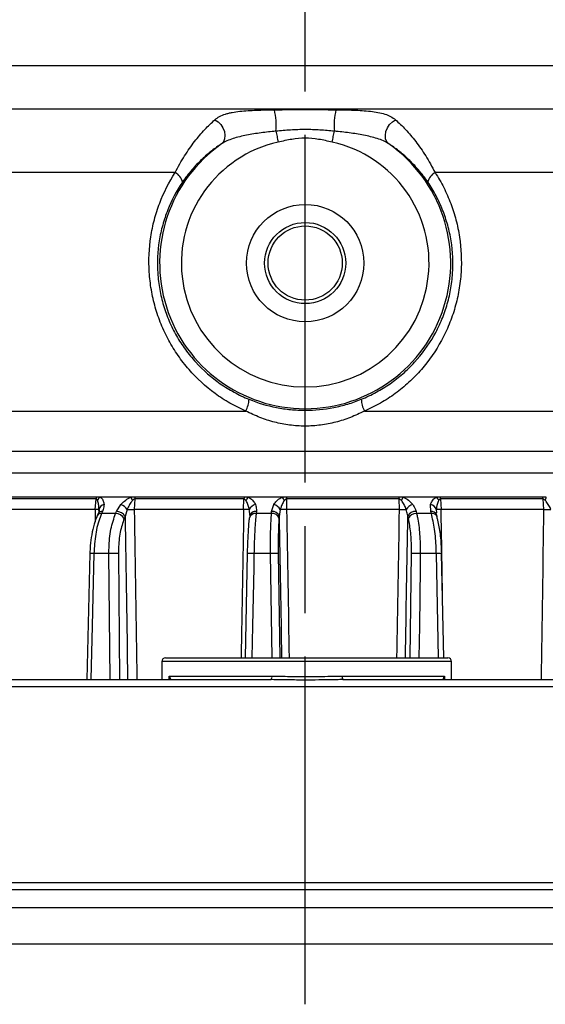
# Model space of a CAD drawing. Units: millimetres. Extents: x 2249 to 3427, y 138 to 969.
# Drawn here: x 3025 to 3098, y 598 to 734 of the extents above; entities that cross this region are included whole.
import ezdxf

# ---------------------------------------------------------------- set-up
doc = ezdxf.new("R2010")
doc.units = ezdxf.units.MM
doc.header["$LTSCALE"] = 4
doc.linetypes.add('AM_ISO08W050', pattern=[18, 12, -1.5, 3, -1.5])
doc.layers.get('0').update_dxf_attribs({"linetype": 'CONTINUOUS'})
doc.layers.add('Center', color=1, linetype='AM_ISO08W050')

msp = doc.modelspace()

# ---------------------------------------------------------------- linework, layer by layer
at = {"color": 8, "linetype": 'Continuous', "lineweight": 30}
for p, q in [((2996.82, 728.04), (3127.32, 728.04)), ((3082.93, 666.77), (3082.94, 666.31)), ((3037.88, 643.29), (3037.73, 660.71)), ((3039.04, 660.71), (3039.19, 643.29)), ((3060.28, 646.29), (3060.05, 660.71)), ((3061.11, 660.71), (3061.34, 646.29)), ((3079.34, 646.29), (3079.52, 660.71)), ((3083.25, 646.29), (3082.94, 660.71)), ((3079.22, 645.79), (3045.04, 645.79)), ((3085.04, 645.79), (3079.22, 645.79)), ((3046.04, 643.29), (3046.04, 643.79)), ((3084.08, 643.79), (3084.08, 643.29)), ((3176.83, 642.29), (2952.83, 642.29)), ((2952.83, 615.29), (3144.21, 615.29))]:
    msp.add_line(p, q, dxfattribs=at)
at = {"color": 7, "linetype": 'Continuous', "lineweight": 30}
for p, q in [((3002.75, 722.1), (3126.91, 722.1)), ((3046.88, 713.28), (3012.2, 713.28)), ((3117.47, 713.28), (3082.77, 713.28)), ((3016.06, 680.37), (3056.64, 680.37)), ((3073.01, 680.37), (3112.14, 680.37)), ((3114.83, 674.79), (3014.83, 674.79)), ((3121.79, 671.79), (3007.86, 671.79)), ((3035.95, 668.24), (3023.17, 668.24)), ((3036, 668.49), (3023.25, 668.49)), ((3035.83, 666.79), (3035.95, 668.24)), ((3036.51, 668.49), (3036, 668.49)), ((3040.8, 668.49), (3036.51, 668.49)), ((3038.76, 666.52), (3039.37, 667.47)), ((3041.33, 668.49), (3040.8, 668.49)), ((3041.29, 668.24), (3041.22, 666.79)), ((3056.37, 668.24), (3041.29, 668.24)), ((3056.39, 668.49), (3041.33, 668.49)), ((3056.33, 666.79), (3056.37, 668.24)), ((3056.96, 668.49), (3056.39, 668.49)), ((3061.68, 668.49), (3056.96, 668.49)), ((3060.19, 666.52), (3060.5, 667.47)), ((3062.25, 668.49), (3061.68, 668.49)), ((3077.79, 668.49), (3062.25, 668.49)), ((3062.25, 668.24), (3062.25, 666.79)), ((3077.81, 668.24), (3062.25, 668.24)), ((3078.35, 668.49), (3077.79, 668.49)), ((3077.84, 666.79), (3077.81, 668.24)), ((3082.93, 668.49), (3078.35, 668.49)), ((3082.18, 666.52), (3082.15, 667.47)), ((3083.48, 668.49), (3082.93, 668.49)), ((3097.63, 668.49), (3083.48, 668.49)), ((3083.52, 668.24), (3083.6, 666.79)), ((3097.69, 668.24), (3083.52, 668.24)), ((3098.11, 668.49), (3097.63, 668.49)), ((3097.79, 666.79), (3097.69, 668.24)), ((3035.83, 666.79), (3023.04, 666.79)), ((3036.25, 666.21), (3036.12, 665.92)), ((3036.35, 666.66), (3036.36, 666.77)), ((3036.85, 666.52), (3036.72, 666.23)), ((3038.64, 666.23), (3036.72, 666.23)), ((3038.64, 666.23), (3038.76, 666.52)), ((3040.25, 666.77), (3039.95, 665.83)), ((3056.33, 666.79), (3041.22, 666.79)), ((3058.09, 666.52), (3058.06, 666.23)), ((3060.17, 666.23), (3058.06, 666.23)), ((3060.17, 666.23), (3060.19, 666.52)), ((3061.38, 666.77), (3061.23, 665.83)), ((3077.84, 666.79), (3062.25, 666.79)), ((3080.14, 666.52), (3080.21, 666.23)), ((3082.25, 666.23), (3080.21, 666.23)), ((3082.25, 666.23), (3082.18, 666.52)), ((3083.03, 665.79), (3082.95, 666.07)), ((3097.79, 666.79), (3083.6, 666.79)), ((3039.95, 665.83), (3039.83, 665.54)), ((3057.17, 665.92), (3057.14, 665.63)), ((3057.14, 665.54), (3057.14, 665.63)), ((3061.23, 665.83), (3061.21, 665.54)), ((3079.07, 665.54), (3079, 665.83)), ((3035.1, 660.72), (3034.7, 643.29)), ((3037.73, 660.71), (3035.65, 660.71)), ((3056.6, 646.29), (3056.87, 660.71)), ((3060.05, 660.71), (3057.76, 660.71)), ((3082.94, 660.71), (3080.72, 660.71)), ((3083.97, 646.29), (3083.67, 660.72)), ((3045.04, 645.79), (3045.04, 643.29)), ((3045.54, 646.29), (3078.86, 646.29)), ((3078.86, 646.29), (3084.54, 646.29)), ((3085.04, 643.29), (3085.04, 645.79)), ((2990.12, 643.29), (3060.12, 643.29)), ((3046.04, 643.79), (3060.24, 643.79)), ((3046.18, 643.49), (3046.21, 643.39)), ((3069.93, 643.79), (3084.08, 643.79)), ((3070.06, 643.29), (3139.92, 643.29)), ((3083.91, 643.39), (3083.93, 643.49)), ((3143.5, 614.29), (2953.83, 614.29)), ((3139.52, 611.79), (2989.83, 611.79)), ((3139.52, 606.79), (2989.83, 606.79))]:
    msp.add_line(p, q, dxfattribs=at)
at = {"color": 7, "linetype": 'Continuous', "lineweight": 30, "flags": 128}
for points in [[(3052.35, 720.56), (3052.79, 720.29), (3053.17, 719.9), (3053.47, 719.44), (3053.67, 718.93), (3053.75, 718.42), (3053.71, 717.94), (3053.54, 717.54), (3053.27, 717.24)], [(3076.38, 717.24), (3076.11, 717.54), (3075.94, 717.94), (3075.9, 718.42), (3075.98, 718.93), (3076.18, 719.44), (3076.48, 719.9), (3076.87, 720.29), (3077.3, 720.56)], [(3060.78, 718.98), (3060.82, 718.81), (3060.86, 718.63), (3060.9, 718.45), (3060.94, 718.26), (3060.98, 718.07), (3061.02, 717.88), (3061.07, 717.68), (3061.11, 717.48)], [(3068.54, 717.48), (3068.58, 717.68), (3068.63, 717.88), (3068.67, 718.07), (3068.71, 718.26), (3068.75, 718.45), (3068.79, 718.63), (3068.83, 718.81), (3068.87, 718.98)], [(3040.99, 668.02), (3040.96, 668.09), (3040.93, 668.15), (3040.91, 668.21), (3040.89, 668.28), (3040.86, 668.33), (3040.84, 668.39), (3040.82, 668.44), (3040.8, 668.49)], [(3062.25, 666.79), (3062.13, 666.79), (3062, 666.79), (3061.88, 666.78), (3061.76, 666.78), (3061.65, 666.78), (3061.55, 666.78), (3061.46, 666.78), (3061.38, 666.77)], [(3082.95, 666.07), (3082.94, 666.09), (3082.94, 666.1)], [(3083.03, 665.54), (3083.04, 665.67), (3083.03, 665.79)]]:
    msp.add_lwpolyline(points, dxfattribs=at)
at = {"color": 8, "linetype": 'Continuous', "lineweight": 30, "flags": 128}
for points in [[(3035.65, 660.71), (3035.6, 658.71), (3035.42, 650.71), (3035.24, 643.29)], [(3057.76, 660.71), (3057.72, 658.71), (3057.57, 650.71), (3057.48, 646.29)], [(3080.72, 660.71), (3080.7, 658.71), (3080.6, 650.71), (3080.54, 646.29)]]:
    msp.add_lwpolyline(points, dxfattribs=at)
at = {"color": 7, "linetype": 'Continuous', "lineweight": 30}
for radius in [8.1, 5.6, 5.12]:
    msp.add_circle((3064.83, 700.79), radius, dxfattribs=at)
for centre, radius, start, end in [((3052.04, 719.89), 8.78, 354.0613, 13.5729), ((3077.61, 719.89), 8.78, 166.4271, 185.9387), ((3064.83, 700.79), 20.1, 125.1008, 54.8992), ((3064.83, 700.79), 17.1, 102.54, 77.46), ((3046.07, 711.64), 1.83, 9.7286, 63.8159), ((3083.58, 711.64), 1.83, 116.1841, 170.2714), ((3053.07, 682.19), 4.01, 333.0251, 357.0899), ((3076.58, 682.19), 4.01, 182.9101, 206.9749), ((3037.64, 668.01), 1.71, 163.5421, 172.1234), ((3037.38, 667.45), 1.36, 129.9062, 155.2172), ((3037.2, 666.63), 0.848, 100.2546, 170.3583), ((3038.65, 665.64), 1.96, 35.249, 68.3594), ((3043.32, 668.01), 2.05, 166.4811, 173.5837), ((3061.84, 668.02), 5.47, 175.0779, 177.699), ((3058.27, 667.26), 1.8, 136.8775, 155.0346), ((3058.22, 666.27), 1.22, 103.1008, 155.8728), ((3060.12, 666.07), 1.45, 29.0793, 74.6155), ((3059.79, 667.05), 2.37, 24.1823, 37.4733), ((3080.07, 668.02), 17.83, 178.4954, 179.2983), ((3074.23, 668.02), 3.59, 3.5368, 7.5432), ((3081.82, 666.45), 4.03, 149.4827, 157.0079), ((3080.19, 665.87), 1.68, 108.0738, 147.4233), ((3081.95, 666.46), 1.03, 17.9528, 78.5966), ((3081.89, 667.36), 1.54, 25.184, 47.1177), ((3080.99, 668.01), 2.53, 5.0916, 10.7976), ((3096.18, 668), 1.53, 8.9665, 18.6091), ((3094.8, 669.14), 3.38, 340.6408, 348.9421), ((3035.66, 651.32), 15.47, 87.408, 89.3742), ((3038.66, 664.88), 1.35, 29.3475, 90.6636), ((3038.77, 665.16), 1.35, 29.3479, 90.6633), ((3038.65, 803.05), 136.29, 270.6725, 271.0817), ((3053.12, 478.59), 188.23, 88.7876, 89.0252), ((3060.28, 665.26), 0.978, 16.7678, 96.5029), ((3060.3, 665.55), 0.978, 16.7681, 96.5027), ((3081.8, 886.02), 219.27, 268.9661, 269.2108), ((3080.07, 665.36), 1.16, 86.3667, 156.1365), ((3080.13, 665.07), 1.16, 86.3665, 156.1368), ((3084.42, 614.91), 51.88, 90.9068, 91.6456), ((3099.79, 766.26), 99.49, 268.8463, 269.4105), ((3038.38, 631.41), 29.31, 88.714, 91.2828), ((3057.32, 649.93), 10.79, 87.6416, 92.3632), ((3060.58, 643.01), 17.71, 88.2702, 91.7258), ((3080.12, 636.79), 23.93, 88.5577, 91.4459), ((3045.54, 645.79), 0.5, 90, 180), ((3084.54, 645.79), 0.5, 0, 90), ((3046.43, 643.02), 0.432, 120.5437, 141.5036), ((3059.63, 643.67), 0.622, 322.0833, 10.9169), ((3070.54, 643.67), 0.614, 168.9662, 218.5312), ((3083.69, 643.02), 0.431, 38.2789, 59.4379), ((3083.71, 643.23), 0.344, 16.1577, 49.2803)]:
    msp.add_arc(centre, radius, start, end, dxfattribs=at)
at = {"color": 8, "linetype": 'Continuous', "lineweight": 30}
for centre, radius, start, end in [((3036.65, 665.63), 0.604, 82.7216, 151.2674), ((3036.79, 665.89), 0.631, 84.3095, 149.1204), ((3057.94, 665.41), 0.826, 81.5207, 164.8418), ((3057.97, 665.7), 0.826, 81.521, 164.8414), ((3082.26, 665.76), 0.759, 26.6258, 96.3669), ((3082.34, 665.49), 0.748, 23.6137, 96.6648), ((3035.25, 648.2), 12.52, 88.1671, 90.7276), ((3083.38, 645.94), 14.78, 88.8868, 91.7032), ((3046.41, 643.23), 0.346, 130.5947, 163.0706)]:
    msp.add_arc(centre, radius, start, end, dxfattribs=at)
for centre, major_axis, ratio, start_param, end_param in [((3064.83, 840.47), (56.14, 3617.33), 0.007276, 1.618941, 1.61942), ((3064.83, 840.47), (-56.14, 3617.33), 0.007276, 1.618715, 1.62522), ((3064.83, 840.47), (61.75, 3617.33), 0.001531, 1.618854, 1.624529), ((3064.83, 840.47), (-61.75, 3617.33), 0.001531, 1.618802, 1.624477), ((3064.83, 840.47), (59.92, 3617.33), 0.004398, 4.658755, 4.66443), ((3064.83, 840.47), (-59.92, 3617.33), 0.004398, 4.66095, 4.664284), ((3064.83, 840.47), (50.87, 3617.33), 0.009798, 4.65799, 4.664495), ((3063.92, 840.45), (-57.04, 3617.33), 0.007394, 1.618973, 1.625212), ((3063.83, 840.45), (-62.75, 3617.33), 0.001556, 1.619063, 1.624471), ((3065.79, 840.45), (60.89, 3617.33), 0.004469, 4.658763, 4.664171)]:
    msp.add_ellipse(centre, major_axis=major_axis, ratio=ratio, start_param=start_param, end_param=end_param, dxfattribs=at)
at = {"color": 7, "linetype": 'Continuous', "lineweight": 30}
for points, knots in [([(3052.35, 720.56), (3052.75, 720.91), (3053.23, 721.17), (3053.96, 721.4), (3054.11, 721.45), (3054.43, 721.52), (3054.59, 721.56), (3055.08, 721.65), (3055.43, 721.7), (3056.16, 721.78), (3056.55, 721.81), (3057.32, 721.86), (3057.72, 721.88), (3058.92, 721.93), (3059.75, 721.94), (3060.58, 721.95)], [0, 0, 0, 0, 0.25, 0.25, 0.3125, 0.3125, 0.375, 0.375, 0.5, 0.5, 0.625, 0.625, 0.75, 0.75, 1, 1, 1, 1]), ([(3060.58, 721.95), (3061.29, 721.96), (3061.99, 721.97), (3063.41, 721.98), (3064.83, 721.99), (3066.24, 721.98), (3067.66, 721.97), (3068.36, 721.96), (3069.07, 721.95)], [0, 0, 0, 0, 0.25, 0.25, 0.5, 0.75, 0.75, 1, 1, 1, 1]), ([(3069.07, 721.95), (3069.9, 721.94), (3070.72, 721.93), (3072.31, 721.87), (3073.09, 721.83), (3074.2, 721.7), (3074.55, 721.66), (3075.21, 721.53), (3075.53, 721.45), (3076.11, 721.27), (3076.38, 721.15), (3076.88, 720.89), (3077.1, 720.74), (3077.3, 720.56)], [0, 0, 0, 0, 0.25, 0.25, 0.5, 0.5, 0.625, 0.625, 0.75, 0.75, 0.875, 0.875, 1, 1, 1, 1]), ([(3046.88, 713.28), (3047.29, 714.1), (3047.73, 714.86), (3048.4, 715.93), (3048.63, 716.27), (3049.09, 716.94), (3049.32, 717.25), (3050.02, 718.16), (3050.49, 718.71), (3051.43, 719.71), (3051.9, 720.17), (3052.35, 720.56)], [0, 0, 0, 0, 0.25, 0.25, 0.375, 0.375, 0.5, 0.5, 0.75, 0.75, 1, 1, 1, 1]), ([(3077.3, 720.56), (3077.75, 720.17), (3078.22, 719.72), (3079.15, 718.72), (3079.62, 718.17), (3080.32, 717.26), (3080.56, 716.94), (3081.02, 716.27), (3081.25, 715.93), (3081.92, 714.86), (3082.35, 714.1), (3082.77, 713.28)], [0, 0, 0, 0, 0.25, 0.25, 0.5, 0.5, 0.625, 0.625, 0.75, 0.75, 1, 1, 1, 1]), ([(3060.78, 718.98), (3060.09, 718.93), (3059.41, 718.85), (3058.06, 718.68), (3057.4, 718.57), (3056.09, 718.32), (3055.46, 718.17), (3054.57, 717.88), (3054.29, 717.77), (3053.75, 717.53), (3053.5, 717.39), (3053.27, 717.24)], [0, 0, 0, 0, 0.25, 0.25, 0.5, 0.5, 0.75, 0.75, 0.875, 0.875, 1, 1, 1, 1]), ([(3068.87, 718.98), (3068.2, 719.05), (3067.53, 719.11), (3066.18, 719.19), (3065.51, 719.22), (3064.16, 719.22), (3063.48, 719.19), (3062.13, 719.11), (3061.45, 719.05), (3060.78, 718.98)], [0, 0, 0, 0, 0.25, 0.25, 0.5, 0.5, 0.75, 0.75, 1, 1, 1, 1]), ([(3076.38, 717.24), (3076.15, 717.39), (3075.89, 717.53), (3075.36, 717.78), (3075.07, 717.88), (3074.48, 718.07), (3074.18, 718.16), (3073.55, 718.31), (3073.23, 718.38), (3072.25, 718.57), (3071.58, 718.68), (3070.24, 718.85), (3069.56, 718.93), (3068.87, 718.98)], [0, 0, 0, 0, 0.125, 0.125, 0.25, 0.25, 0.375, 0.375, 0.5, 0.5, 0.75, 0.75, 1, 1, 1, 1]), ([(3068.54, 717.48), (3067.92, 717.62), (3067.31, 717.76), (3066.07, 717.97), (3065.45, 718.03), (3064.22, 718.03), (3063.59, 717.97), (3062.35, 717.76), (3061.73, 717.62), (3061.11, 717.48)], [0, 0, 0, 0, 0.25, 0.25, 0.5, 0.5, 0.75, 0.75, 1, 1, 1, 1]), ([(3053.27, 717.24), (3052.83, 716.96), (3052.38, 716.64), (3051.47, 715.93), (3051.02, 715.54), (3050.33, 714.89), (3050.1, 714.66), (3049.64, 714.18), (3049.41, 713.93), (3048.74, 713.14), (3048.3, 712.58), (3047.87, 711.95)], [0, 0, 0, 0, 0.25, 0.25, 0.5, 0.5, 0.625, 0.625, 0.75, 0.75, 1, 1, 1, 1]), ([(3081.78, 711.95), (3081.35, 712.58), (3080.91, 713.14), (3080.02, 714.19), (3079.56, 714.67), (3078.64, 715.54), (3078.18, 715.93), (3077.27, 716.64), (3076.82, 716.96), (3076.38, 717.24)], [0, 0, 0, 0, 0.25, 0.25, 0.5, 0.5, 0.75, 0.75, 1, 1, 1, 1]), ([(3056.64, 680.37), (3055.89, 680.69), (3055.16, 681.05), (3054.09, 681.66), (3053.73, 681.87), (3053.04, 682.32), (3052.71, 682.55), (3051.06, 683.75), (3049.86, 684.85), (3048.52, 686.4), (3048.25, 686.72), (3047.75, 687.37), (3047.51, 687.7), (3046.81, 688.71), (3046.38, 689.4), (3045.6, 690.85), (3045.25, 691.59), (3044.62, 693.13), (3044.36, 693.91), (3043.91, 695.49), (3043.72, 696.29), (3043.52, 697.5), (3043.46, 697.91), (3043.36, 698.73), (3043.32, 699.14), (3043.2, 701.2), (3043.27, 702.81), (3043.64, 705.2), (3043.8, 705.99), (3044.21, 707.55), (3044.46, 708.31), (3045.3, 710.54), (3046.01, 711.94), (3046.88, 713.28)], [0, 0, 0, 0, 0.0625, 0.0625, 0.09375, 0.09375, 0.125, 0.125, 0.25, 0.25, 0.28125, 0.28125, 0.3125, 0.3125, 0.375, 0.375, 0.4375, 0.4375, 0.5, 0.5, 0.5625, 0.5625, 0.59375, 0.59375, 0.625, 0.625, 0.75, 0.75, 0.8125, 0.8125, 0.875, 0.875, 1, 1, 1, 1]), ([(3082.77, 713.28), (3083.21, 712.61), (3083.6, 711.92), (3084.32, 710.5), (3084.64, 709.77), (3085.2, 708.29), (3085.44, 707.53), (3085.85, 705.98), (3086.02, 705.18), (3086.38, 702.78), (3086.45, 701.16), (3086.32, 699.11), (3086.29, 698.7), (3086.19, 697.87), (3086.13, 697.47), (3085.92, 696.25), (3085.74, 695.46), (3085.29, 693.88), (3085.02, 693.11), (3084.55, 691.96), (3084.38, 691.58), (3084.03, 690.83), (3083.84, 690.47), (3082.87, 688.67), (3081.94, 687.33), (3080.33, 685.48), (3079.76, 684.89), (3078.55, 683.78), (3077.93, 683.27), (3076.62, 682.31), (3075.93, 681.87), (3074.87, 681.26), (3074.5, 681.07), (3073.76, 680.7), (3073.39, 680.53), (3073.01, 680.37)], [0, 0, 0, 0, 0.0625, 0.0625, 0.125, 0.125, 0.1875, 0.1875, 0.25, 0.25, 0.375, 0.375, 0.40625, 0.40625, 0.4375, 0.4375, 0.5, 0.5, 0.5625, 0.5625, 0.59375, 0.59375, 0.625, 0.625, 0.75, 0.75, 0.8125, 0.8125, 0.875, 0.875, 0.9375, 0.9375, 0.96875, 0.96875, 1, 1, 1, 1]), ([(3047.87, 711.95), (3047.06, 710.74), (3046.39, 709.47), (3045.58, 707.44), (3045.35, 706.75), (3044.95, 705.32), (3044.79, 704.6), (3044.44, 702.41), (3044.37, 700.92), (3044.49, 699.02), (3044.52, 698.64), (3044.62, 697.89), (3044.67, 697.51), (3044.87, 696.39), (3045.05, 695.66), (3045.48, 694.21), (3045.74, 693.49), (3046.35, 692.09), (3046.68, 691.4), (3047.43, 690.09), (3047.84, 689.46), (3048.51, 688.55), (3048.74, 688.25), (3049.22, 687.66), (3049.47, 687.37), (3050.74, 685.98), (3051.87, 685), (3053.41, 683.93), (3053.72, 683.72), (3054.37, 683.32), (3054.7, 683.13), (3055.69, 682.59), (3056.37, 682.27), (3057.07, 681.99)], [0, 0, 0, 0, 0.125, 0.125, 0.1875, 0.1875, 0.25, 0.25, 0.375, 0.375, 0.40625, 0.40625, 0.4375, 0.4375, 0.5, 0.5, 0.5625, 0.5625, 0.625, 0.625, 0.6875, 0.6875, 0.71875, 0.71875, 0.75, 0.75, 0.875, 0.875, 0.90625, 0.90625, 0.9375, 0.9375, 1, 1, 1, 1]), ([(3072.58, 681.99), (3072.93, 682.13), (3073.28, 682.28), (3073.96, 682.61), (3074.3, 682.78), (3075.3, 683.32), (3075.93, 683.71), (3077.16, 684.57), (3077.75, 685.03), (3078.88, 686.01), (3079.42, 686.54), (3080.95, 688.21), (3081.83, 689.42), (3082.77, 691.06), (3082.95, 691.39), (3083.29, 692.07), (3083.45, 692.42), (3083.9, 693.47), (3084.16, 694.18), (3084.59, 695.63), (3084.77, 696.36), (3084.97, 697.48), (3085.03, 697.85), (3085.12, 698.61), (3085.16, 698.99), (3085.28, 700.88), (3085.21, 702.37), (3084.86, 704.58), (3084.7, 705.31), (3084.31, 706.73), (3084.08, 707.42), (3083.54, 708.77), (3083.24, 709.43), (3082.56, 710.72), (3082.18, 711.34), (3081.78, 711.95)], [0, 0, 0, 0, 0.03125, 0.03125, 0.0625, 0.0625, 0.125, 0.125, 0.1875, 0.1875, 0.25, 0.25, 0.375, 0.375, 0.40625, 0.40625, 0.4375, 0.4375, 0.5, 0.5, 0.5625, 0.5625, 0.59375, 0.59375, 0.625, 0.625, 0.75, 0.75, 0.8125, 0.8125, 0.875, 0.875, 0.9375, 0.9375, 1, 1, 1, 1]), ([(3057.07, 681.99), (3058.3, 681.48), (3059.56, 681.11), (3061.5, 680.73), (3062.16, 680.63), (3063.48, 680.51), (3064.16, 680.47), (3066.16, 680.47), (3067.47, 680.6), (3069.42, 680.98), (3070.06, 681.14), (3071.34, 681.51), (3071.97, 681.73), (3072.58, 681.99)], [0, 0, 0, 0, 0.25, 0.25, 0.375, 0.375, 0.5, 0.5, 0.75, 0.75, 0.875, 0.875, 1, 1, 1, 1]), ([(3073.01, 680.37), (3072.38, 680.04), (3071.73, 679.74), (3070.41, 679.22), (3069.73, 679), (3068.36, 678.65), (3067.67, 678.52), (3066.26, 678.34), (3065.54, 678.29), (3064.11, 678.29), (3063.39, 678.34), (3061.97, 678.52), (3061.28, 678.65), (3059.91, 679.01), (3059.24, 679.22), (3057.92, 679.74), (3057.27, 680.04), (3056.64, 680.37)], [0, 0, 0, 0, 0.125, 0.125, 0.25, 0.25, 0.375, 0.375, 0.5, 0.5, 0.625, 0.625, 0.75, 0.75, 0.875, 0.875, 1, 1, 1, 1]), ([(3036.15, 668.02), (3036.13, 668.05), (3036.09, 668.12), (3036.04, 668.2), (3035.98, 668.24), (3035.96, 668.24), (3035.95, 668.24)], [0, 0, 0, 0, 0.3990287, 0.8002088, 0.9231507, 1, 1, 1, 1]), ([(3036.36, 666.77), (3036.35, 666.96), (3036.33, 667.34), (3036.26, 667.76), (3036.17, 667.97), (3036.15, 668.02)], [0, 0, 0, 0, 0.420626, 0.882353, 1, 1, 1, 1]), ([(3036.51, 668.49), (3036.56, 668.46), (3036.76, 668.32), (3036.97, 667.97), (3037.02, 667.63), (3037.05, 667.47)], [0, 0, 0, 0, 0.130013, 0.588439, 1, 1, 1, 1]), ([(3037.05, 667.47), (3037.04, 667.24), (3037.02, 666.93), (3036.89, 666.6), (3036.85, 666.52)], [0, 0, 0, 0, 0.738044, 1, 1, 1, 1]), ([(3039.37, 667.47), (3039.53, 667.63), (3039.88, 667.97), (3040.39, 668.32), (3040.73, 668.46), (3040.8, 668.49)], [0, 0, 0, 0, 0.4115614, 0.8699873, 1, 1, 1, 1]), ([(3040.99, 668.02), (3040.95, 667.97), (3040.75, 667.76), (3040.53, 667.38), (3040.35, 667), (3040.27, 666.82), (3040.25, 666.77)], [0, 0, 0, 0, 0.117636, 0.579313, 0.902041, 1, 1, 1, 1]), ([(3041.29, 668.24), (3041.28, 668.24), (3041.24, 668.24), (3041.18, 668.2), (3041.09, 668.12), (3041.03, 668.06), (3040.99, 668.02)], [0, 0, 0, 0, 0.090417, 0.312025, 0.505274, 1, 1, 1, 1]), ([(3056.64, 668.02), (3056.61, 668.05), (3056.55, 668.12), (3056.47, 668.2), (3056.41, 668.24), (3056.38, 668.24), (3056.37, 668.24)], [0, 0, 0, 0, 0.399023, 0.800206, 0.923146, 1, 1, 1, 1]), ([(3057.11, 666.77), (3057.06, 666.96), (3056.97, 667.34), (3056.82, 667.76), (3056.67, 667.97), (3056.64, 668.02)], [0, 0, 0, 0, 0.420625, 0.882352, 1, 1, 1, 1]), ([(3056.96, 668.49), (3057.02, 668.46), (3057.3, 668.32), (3057.67, 667.97), (3057.86, 667.63), (3057.95, 667.47)], [0, 0, 0, 0, 0.130013, 0.588439, 1, 1, 1, 1]), ([(3057.95, 667.47), (3058.02, 667.24), (3058.12, 666.93), (3058.09, 666.6), (3058.09, 666.52)], [0, 0, 0, 0, 0.738044, 1, 1, 1, 1]), ([(3060.5, 667.47), (3060.62, 667.63), (3060.87, 667.97), (3061.3, 668.32), (3061.61, 668.46), (3061.68, 668.49)], [0, 0, 0, 0, 0.411561, 0.869987, 1, 1, 1, 1]), ([(3061.96, 668.02), (3061.92, 667.97), (3061.76, 667.76), (3061.58, 667.38), (3061.45, 667), (3061.39, 666.82), (3061.38, 666.77)], [0, 0, 0, 0, 0.117635, 0.579312, 0.902041, 1, 1, 1, 1]), ([(3062.25, 668.24), (3062.23, 668.24), (3062.21, 668.24), (3062.16, 668.22), (3062.11, 668.17), (3062.03, 668.1), (3061.99, 668.05), (3061.96, 668.02)], [0, 0, 0, 0, 0.108657, 0.1350588, 0.4676153, 0.6243468, 1, 1, 1, 1]), ([(3078.11, 668.02), (3078.08, 668.05), (3078.01, 668.12), (3077.92, 668.2), (3077.85, 668.24), (3077.82, 668.24), (3077.81, 668.24)], [0, 0, 0, 0, 0.3990236, 0.8002053, 0.9231482, 1, 1, 1, 1]), ([(3078.78, 666.77), (3078.71, 666.96), (3078.56, 667.34), (3078.33, 667.76), (3078.15, 667.97), (3078.11, 668.02)], [0, 0, 0, 0, 0.420625, 0.882352, 1, 1, 1, 1]), ([(3078.35, 668.49), (3078.42, 668.46), (3078.75, 668.32), (3079.23, 667.97), (3079.53, 667.63), (3079.67, 667.47)], [0, 0, 0, 0, 0.130012, 0.588439, 1, 1, 1, 1]), ([(3079.67, 667.47), (3079.82, 667.24), (3080.03, 666.93), (3080.12, 666.6), (3080.14, 666.52)], [0, 0, 0, 0, 0.738046, 1, 1, 1, 1]), ([(3082.15, 667.47), (3082.21, 667.63), (3082.33, 667.97), (3082.63, 668.32), (3082.88, 668.46), (3082.93, 668.49)], [0, 0, 0, 0, 0.411562, 0.869987, 1, 1, 1, 1]), ([(3083.28, 668.02), (3083.25, 667.97), (3083.13, 667.76), (3083.03, 667.38), (3082.95, 667), (3082.93, 666.82), (3082.93, 666.77)], [0, 0, 0, 0, 0.117635, 0.579313, 0.902041, 1, 1, 1, 1]), ([(3083.52, 668.24), (3083.51, 668.24), (3083.49, 668.24), (3083.45, 668.23), (3083.37, 668.16), (3083.32, 668.08), (3083.28, 668.02)], [0, 0, 0, 0, 0.026841, 0.15915, 0.328956, 1, 1, 1, 1]), ([(3097.99, 668.02), (3097.95, 668.05), (3097.88, 668.12), (3097.79, 668.2), (3097.72, 668.24), (3097.7, 668.24), (3097.69, 668.24)], [0, 0, 0, 0, 0.399023, 0.800199, 0.923146, 1, 1, 1, 1]), ([(3098.77, 666.77), (3098.68, 666.96), (3098.49, 667.34), (3098.22, 667.76), (3098.03, 667.97), (3097.99, 668.02)], [0, 0, 0, 0, 0.420625, 0.882351, 1, 1, 1, 1]), ([(3036.72, 666.23), (3036.65, 666.05), (3036.3, 665.22), (3035.82, 663.4), (3035.71, 661.61), (3035.65, 660.71)], [0, 0, 0, 0, 0.121957, 0.560984, 1, 1, 1, 1]), ([(3036.36, 666.67), (3036.36, 666.66), (3036.37, 666.59), (3036.35, 666.42), (3036.25, 666.24), (3036.23, 666.21)], [0, 0, 0, 0, 0.063429, 0.863235, 1, 1, 1, 1]), ([(3037.73, 660.71), (3037.73, 660.96), (3037.74, 662.1), (3037.94, 664.14), (3038.41, 665.53), (3038.64, 666.23)], [0, 0, 0, 0, 0.122077, 0.561035, 1, 1, 1, 1]), ([(3058.06, 666.23), (3058.04, 666.05), (3057.96, 665.22), (3057.83, 663.4), (3057.78, 661.61), (3057.76, 660.71)], [0, 0, 0, 0, 0.1219572, 0.5609834, 1, 1, 1, 1]), ([(3060.05, 660.71), (3060.04, 660.96), (3060.03, 662.1), (3060.05, 664.14), (3060.13, 665.53), (3060.17, 666.23)], [0, 0, 0, 0, 0.122077, 0.561034, 1, 1, 1, 1]), ([(3079, 665.83), (3078.99, 665.91), (3078.95, 666.23), (3078.85, 666.54), (3078.78, 666.77)], [0, 0, 0, 0, 0.265458, 1, 1, 1, 1]), ([(3080.21, 666.23), (3080.25, 666.05), (3080.44, 665.22), (3080.68, 663.4), (3080.71, 661.61), (3080.72, 660.71)], [0, 0, 0, 0, 0.121957, 0.560984, 1, 1, 1, 1]), ([(3082.94, 660.71), (3082.93, 660.96), (3082.9, 662.1), (3082.73, 664.14), (3082.41, 665.53), (3082.25, 666.23)], [0, 0, 0, 0, 0.122077, 0.561035, 1, 1, 1, 1]), ([(3082.98, 665.98), (3082.95, 666.06), (3082.91, 666.19), (3082.92, 666.28), (3082.93, 666.31)], [0, 0, 0, 0, 0.618159, 1, 1, 1, 1]), ([(3036.12, 665.92), (3035.97, 665.53), (3035.65, 664.74), (3035.33, 663.32), (3035.13, 661.95), (3035.11, 661.07), (3035.1, 660.72)], [0, 0, 0, 0, 0.2610812, 0.5392, 0.8142768, 1, 1, 1, 1]), ([(3039.83, 665.54), (3039.63, 664.93), (3039.23, 663.71), (3039.05, 661.93), (3039.04, 660.93), (3039.04, 660.71)], [0, 0, 0, 0, 0.438962, 0.877922, 1, 1, 1, 1]), ([(3056.87, 660.71), (3056.89, 661.5), (3056.94, 663.06), (3057.05, 664.65), (3057.12, 665.38), (3057.14, 665.54)], [0, 0, 0, 0, 0.439021, 0.878045, 1, 1, 1, 1]), ([(3061.21, 665.54), (3061.18, 664.93), (3061.11, 663.71), (3061.1, 661.93), (3061.11, 660.93), (3061.11, 660.71)], [0, 0, 0, 0, 0.438962, 0.877922, 1, 1, 1, 1]), ([(3079.52, 660.71), (3079.51, 661.5), (3079.49, 663.06), (3079.27, 664.65), (3079.11, 665.38), (3079.07, 665.54)], [0, 0, 0, 0, 0.439021, 0.878044, 1, 1, 1, 1]), ([(3083.03, 665.54), (3083.17, 664.93), (3083.44, 663.71), (3083.6, 661.93), (3083.63, 660.93), (3083.63, 660.71)], [0, 0, 0, 0, 0.438962, 0.877922, 1, 1, 1, 1]), ([(3046.04, 643.79), (3046.04, 643.79), (3046.06, 643.76), (3046.13, 643.66), (3046.16, 643.56), (3046.18, 643.49)], [0, 0, 0, 0, 0.0095644, 0.2392862, 1, 1, 1, 1]), ([(3046.07, 643.41), (3046.07, 643.49), (3046.08, 643.61), (3046.05, 643.74), (3046.04, 643.79), (3046.04, 643.79)], [0, 0, 0, 0, 0.621039, 0.98717, 1, 1, 1, 1]), ([(3070.06, 643.29), (3069.75, 643.29), (3068.16, 643.28), (3065.83, 643.21), (3062.8, 643.25), (3061.11, 643.28), (3060.12, 643.29)], [0, 0, 0, 0, 0.0927047, 0.4850752, 0.7005593, 1, 1, 1, 1]), ([(3060.24, 643.79), (3061.2, 643.77), (3063.12, 643.73), (3066.09, 643.68), (3068.37, 643.78), (3069.64, 643.79), (3069.93, 643.79)], [0, 0, 0, 0, 0.2999563, 0.5998886, 0.906836, 1, 1, 1, 1]), ([(3083.93, 643.49), (3083.95, 643.56), (3083.98, 643.66), (3084.06, 643.76), (3084.07, 643.79), (3084.08, 643.79)], [0, 0, 0, 0, 0.76094, 0.990429, 1, 1, 1, 1]), ([(3084.08, 643.79), (3084.07, 643.79), (3084.06, 643.74), (3084.03, 643.61), (3084.04, 643.49), (3084.05, 643.41)], [0, 0, 0, 0, 0.013029, 0.38432, 1, 1, 1, 1])]:
    msp.add_open_spline(points, degree=3, knots=knots, dxfattribs=at)
at = {"color": 8, "linetype": 'Continuous', "lineweight": 30}
msp.add_open_spline([(3057.17, 666.01), (3057.17, 666.03), (3057.18, 666.29), (3057.14, 666.54), (3057.11, 666.77)], degree=3, knots=[0, 0, 0, 0, 0.096818, 1, 1, 1, 1], dxfattribs=at)
at = {"layer": 'Center'}
msp.add_line((3064.83, 598.48), (3064.83, 926), dxfattribs=at)

doc.saveas('drawing.dxf')
